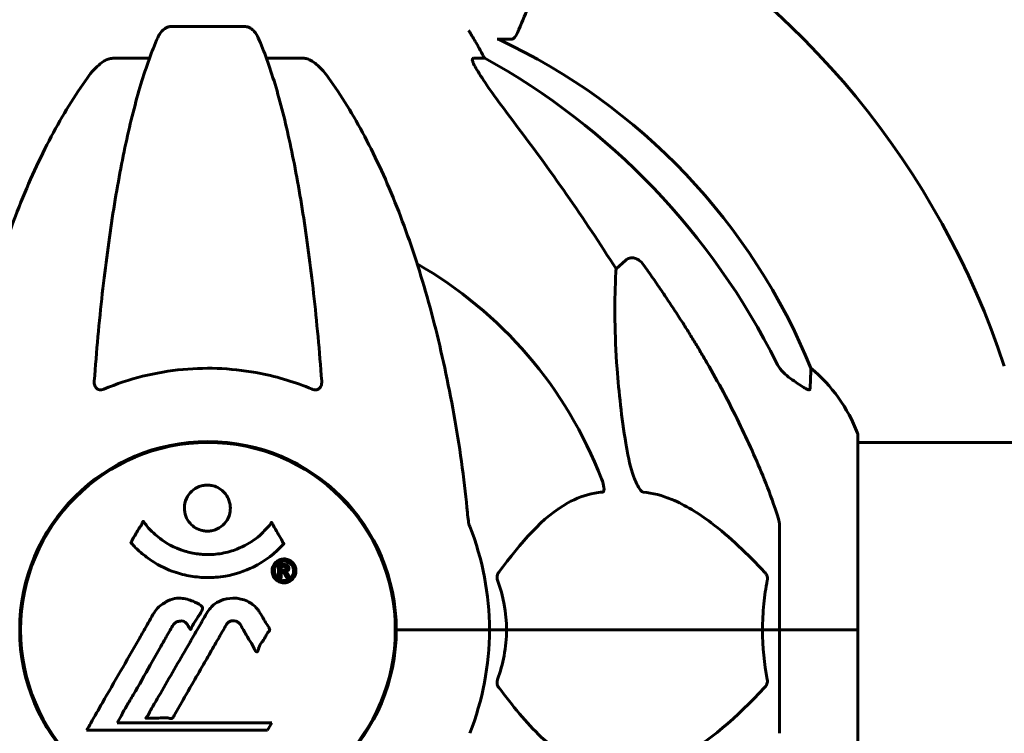
# Model space of a CAD drawing. Units: millimetres. Extents: x 7916 to 20415, y 3113 to 18081.
# Drawn here: x 14419 to 14578, y 16318 to 16433 of the extents above; entities that cross this region are included whole.
import ezdxf

# ---------------------------------------------------------------- set-up
doc = ezdxf.new("R2010")
doc.units = ezdxf.units.MM
doc.header["$LTSCALE"] = 100
doc.layers.add('Widoczne (ISO)', color=7, linetype='Continuous', lineweight=60)
doc.layers.add('Wymiar (ISO)', color=7, linetype='Continuous', lineweight=18, true_color=0x00803f)
doc.styles.add('Tekst etykiety (ISO)', font='tahoma.ttf')
doc.dimstyles.new('Domyślne (ISO)', dxfattribs={"dimscale": 100, "dimtxt": 3.5, "dimasz": 2.5, "dimexe": 3.175, "dimexo": 0, "dimgap": 0.762, "dimtad": 1, "dimtoh": 1, "dimdec": 0, "dimrnd": 1e-08, "dimzin": 0, "dimtxsty": 'Tekst etykiety (ISO)', "dimcen": 0.09, "dimdle": 10, "dimclrd": 256, "dimclre": 256, "dimclrt": 256, "dimadec": 0, "dimazin": 0, "dimtfac": 0.714286, "dimtdec": 0, "dimtmove": 0, "dimatfit": 3, "dimfxl": 1, "dimtolj": 1, "dimtzin": 0, "dimlwd": -1, "dimlwe": -1, "dimarcsym": 0})

# ---------------------------------------------------------------- blocks, each defined once
blk = doc.blocks.new('*D4')
at = {"layer": 'Defpoints', "color": 0, "transparency": 16777216}
for p in [(14449.65, 18081.47), (17659.67, 14434.47), (19194.5, 14434.47)]:
    blk.add_point(p, dxfattribs=at)
at = {"layer": 'Wymiar (ISO)', "transparency": 16777216}
for p, q in [((14449.65, 18081.47), (19512, 18081.47)), ((19194.5, 17831.47), (19194.5, 14684.47)), ((17659.67, 14434.47), (19512, 14434.47))]:
    blk.add_line(p, q, dxfattribs=at)
for points in [[(19152.84, 17831.47), (19236.17, 17831.47), (19194.5, 18081.47)], [(19152.84, 14684.47), (19236.17, 14684.47), (19194.5, 14434.47)]]:
    blk.add_solid(points, dxfattribs=at)
at = {"layer": 'Wymiar (ISO)', "transparency": 16777216, "insert": (18753.73, 16257.97), "char_height": 350, "attachment_point": 2, "rotation": 90, "style": 'Tekst etykiety (ISO)'}
blk.add_mtext('\\A1;3647', dxfattribs=at)

msp = doc.modelspace()

# ---------------------------------------------------------------- linework, layer by layer
at = {"layer": 'Widoczne (ISO)'}
for p, q in [((14455.62, 16431.52), (14443.58, 16431.52)), ((14496.13, 16429.47), (14498.25, 16429.47)), ((14434.28, 16426.42), (14440.19, 16426.42)), ((14459.01, 16426.42), (14464.92, 16426.42)), ((14492.33, 16426.42), (14494.16, 16426.42)), ((14515.27, 16392.56), (14516.84, 16393.95)), ((14554.19, 16334.47), (14554.19, 16365.77)), ((14554.19, 16364.62), (15845.01, 16364.62)), ((14541.6, 16351.11), (14541.6, 16334.47)), ((14419.45, 16331.46), (14419.45, 16337.48)), ((14479.75, 16331.46), (14479.75, 16337.48)), ((14481.26, 16334.47), (14479.9, 16334.47)), ((14479.9, 16334.47), (14481.26, 16334.47)), ((14481.26, 16334.47), (14494.9, 16334.47)), ((14481.26, 16334.47), (14494.9, 16334.47)), ((14494.9, 16334.47), (14497.65, 16334.47)), ((14497.65, 16334.47), (14494.9, 16334.47)), ((14497.65, 16334.47), (14538.85, 16334.47)), ((14538.85, 16334.47), (14497.65, 16334.47)), ((14538.85, 16334.47), (14541.6, 16334.47)), ((14541.6, 16334.47), (14538.85, 16334.47)), ((14554.13, 16334.47), (14541.6, 16334.47)), ((14554.13, 16334.47), (14541.6, 16334.47)), ((14541.6, 16317.83), (14541.6, 16334.47)), ((14554.19, 16334.47), (14554.13, 16334.47)), ((14554.13, 16334.47), (14554.19, 16334.47)), ((14554.19, 16303.17), (14554.19, 16334.47)), ((14434.98, 16319.5), (14435.67, 16320.68)), ((14430.07, 16318.31), (14459.19, 16318.31)), ((14459.88, 16319.5), (14434.98, 16319.5)), ((14459.19, 16318.31), (14459.88, 16319.5))]:
    msp.add_line(p, q, dxfattribs=at)
msp.add_circle((14449.6, 16334.47), 30.15, dxfattribs=at)
for centre, radius, start, end in [((14449.6, 16334.47), 135, 18.3206, 60.5772), ((14448.64, 16454.47), 56.11, 334.1852, 343.2199), ((14454.01, 16338.88), 100, 22.1283, 64.9452), ((14498.25, 16430.47), 1, 270, 334.1852), ((14449.6, 16334.47), 67.82, 20.9978, 60.2417), ((14530.76, 16357.24), 25, 20.8133, 50.5544), ((14553.19, 16365.77), 1, 0, 20.8133), ((14449.6, 16334.47), 30.3, 0, 180), ((14449.6, 16334.47), 45.3, 0, 21.5519), ((14449.6, 16334.47), 30.3, 180, 0), ((14449.6, 16334.47), 45.3, 338.4481, 0)]:
    msp.add_arc(centre, radius, start, end, dxfattribs=at)
for centre, major_axis, ratio, start_param, end_param in [((14471.95, 16415.63), (0, 25), 0.981627, 5.186181, 5.24781), ((14498.16, 16429.32), (0, -5), 0.981627, 5.186181, 5.330784), ((14440.51, 16325.24), (0, 115), 0.981627, 5.18345, 5.787892), ((14259.4, 16194.27), (0, -345), 0.906308, 2.183097, 2.269068)]:
    msp.add_ellipse(centre, major_axis=major_axis, ratio=ratio, start_param=start_param, end_param=end_param, dxfattribs=at)
for points, degree, knots in [([(14886.66, 16462.89), (14881.79, 16424.26), (14699.06, 16398.72), (14720.47, 16453.57), (14601.98, 16568.33), (14526, 16582.29)], 4, [-0.9680997, -0.9680997, -0.9680997, -0.9680997, -0.9680997, -0.5467489, -0.0298037, -0.0298037, -0.0298037, -0.0298037, -0.0298037]), ([(14441.52, 16429.72), (14441.6, 16429.91), (14441.69, 16430.08), (14442.03, 16430.63), (14442.32, 16430.95), (14442.78, 16431.28), (14442.94, 16431.37), (14443.18, 16431.46), (14443.26, 16431.48), (14443.42, 16431.51), (14443.5, 16431.52), (14443.58, 16431.52)], 3, [0.1632559, 0.1632559, 0.1632559, 0.1632559, 0.2355522, 0.2355522, 0.4078692, 0.4078692, 0.4868555, 0.4868555, 0.5223203, 0.5223203, 0.5562282, 0.5562282, 0.5562282, 0.5562282]), ([(14455.62, 16431.52), (14455.75, 16431.52), (14455.88, 16431.49), (14456.17, 16431.41), (14456.32, 16431.34), (14456.67, 16431.12), (14456.87, 16430.94), (14457.3, 16430.45), (14457.51, 16430.11), (14457.68, 16429.72)], 3, [0, 0, 0, 0, 0.0396836, 0.0396836, 0.0905188, 0.0905188, 0.1673316, 0.1673316, 0.2678087, 0.2678087, 0.2678087, 0.2678087]), ([(14493.06, 16428.39), (14492.67, 16429.06), (14492.27, 16429.71), (14491.79, 16430.5), (14491.65, 16430.73), (14491.53, 16430.91)], 3, [0, 0, 0, 0, 0.2355522, 0.2355522, 0.348573, 0.348573, 0.348573, 0.348573]), ([(14441.52, 16429.72), (14441.04, 16428.66), (14440.58, 16427.5), (14439.68, 16425), (14439.24, 16423.67), (14438.38, 16420.82), (14437.96, 16419.31), (14437.15, 16416.13), (14436.76, 16414.46), (14436.01, 16410.98), (14435.65, 16409.16), (14434.96, 16405.41), (14434.63, 16403.46), (14433.99, 16399.42), (14433.69, 16397.33), (14433.12, 16393.03), (14432.85, 16390.82), (14432.34, 16386.3), (14432.11, 16383.98), (14431.68, 16379.28), (14431.48, 16376.9), (14431.3, 16374.48)], 3, [0.757825, 0.757825, 0.757825, 0.757825, 1.53194, 1.53194, 2.306055, 2.306055, 3.08017, 3.08017, 3.854285, 3.854285, 4.6284, 4.6284, 5.402516, 5.402516, 6.176631, 6.176631, 6.950746, 6.950746, 7.724861, 7.724861, 8.498976, 8.498976, 8.498976, 8.498976]), ([(14467.9, 16374.48), (14467.72, 16376.9), (14467.53, 16379.28), (14467.09, 16383.98), (14466.86, 16386.3), (14466.35, 16390.82), (14466.08, 16393.03), (14465.51, 16397.33), (14465.21, 16399.42), (14464.57, 16403.46), (14464.24, 16405.41), (14463.55, 16409.16), (14463.19, 16410.98), (14462.44, 16414.46), (14462.05, 16416.13), (14461.24, 16419.31), (14460.82, 16420.82), (14459.96, 16423.67), (14459.52, 16425), (14458.62, 16427.5), (14458.16, 16428.66), (14457.68, 16429.72)], 3, [0.432042, 0.432042, 0.432042, 0.432042, 1.206157, 1.206157, 1.980271, 1.980271, 2.754386, 2.754386, 3.5285, 3.5285, 4.302615, 4.302615, 5.07673, 5.07673, 5.850844, 5.850844, 6.624959, 6.624959, 7.399073, 7.399073, 8.173188, 8.173188, 8.173188, 8.173188]), ([(14430.22, 16423.3), (14430.29, 16423.41), (14430.37, 16423.51), (14431.16, 16424.55), (14431.85, 16425.26), (14432.63, 16425.82), (14432.73, 16425.89), (14432.84, 16425.96)], 3, [1.1698405, 1.1698405, 1.1698405, 1.1698405, 1.2376287, 1.2376287, 1.8774143, 1.8774143, 1.9750102, 1.9750102, 1.9750102, 1.9750102]), ([(14434.28, 16426.42), (14434.05, 16426.42), (14433.8, 16426.38), (14433.33, 16426.23), (14433.11, 16426.12), (14432.88, 16425.99), (14432.86, 16425.97), (14432.84, 16425.96)], 3, [-0.6576908, -0.6576908, -0.6576908, -0.6576908, -0.5826884, -0.5826884, -0.5093339, -0.5093339, -0.502027, -0.502027, -0.502027, -0.502027]), ([(14466.36, 16425.96), (14466.23, 16426.04), (14466.09, 16426.12), (14465.7, 16426.29), (14465.45, 16426.37), (14465.1, 16426.42), (14465.01, 16426.42), (14464.92, 16426.42)], 3, [-0.1558142, -0.1558142, -0.1558142, -0.1558142, -0.1088397, -0.1088397, -0.0285546, -0.0285546, 0, 0, 0, 0]), ([(14466.36, 16425.96), (14466.69, 16425.75), (14467.01, 16425.5), (14467.83, 16424.75), (14468.4, 16424.11), (14468.98, 16423.3)], 3, [0.1601511, 0.1601511, 0.1601511, 0.1601511, 0.2789651, 0.2789651, 0.5122097, 0.5122097, 0.5122097, 0.5122097]), ([(14492.33, 16426.42), (14492.25, 16426.42), (14492.19, 16426.38), (14492.13, 16426.23), (14492.13, 16426.12), (14492.18, 16425.99), (14492.18, 16425.97), (14492.18, 16425.96)], 3, [-0.6576908, -0.6576908, -0.6576908, -0.6576908, -0.5826884, -0.5826884, -0.5093339, -0.5093339, -0.502027, -0.502027, -0.502027, -0.502027]), ([(14498.89, 16416.07), (14496.49, 16419.23), (14494.64, 16421.79), (14492.88, 16424.55), (14492.48, 16425.26), (14492.24, 16425.82), (14492.21, 16425.89), (14492.18, 16425.96)], 3, [0, 0, 0, 0, 1.237629, 1.237629, 1.877414, 1.877414, 1.97501, 1.97501, 1.97501, 1.97501]), ([(14430.22, 16423.3), (14428.16, 16420.45), (14426.21, 16417.29), (14422.53, 16410.34), (14420.8, 16406.56), (14417.61, 16398.49), (14416.14, 16394.2), (14413.51, 16385.25), (14412.33, 16380.57), (14410.27, 16370.81), (14409.39, 16365.74), (14408.67, 16360.57)], 3, [1.258461, 1.258461, 1.258461, 1.258461, 2.851216, 2.851216, 4.443971, 4.443971, 6.036726, 6.036726, 7.629481, 7.629481, 9.222236, 9.222236, 9.222236, 9.222236]), ([(14490.53, 16360.57), (14489.81, 16365.74), (14488.93, 16370.81), (14486.87, 16380.57), (14485.69, 16385.25), (14483.06, 16394.2), (14481.59, 16398.49), (14478.4, 16406.56), (14476.67, 16410.34), (14472.99, 16417.29), (14471.04, 16420.45), (14468.98, 16423.3)], 3, [3.005579, 3.005579, 3.005579, 3.005579, 4.598334, 4.598334, 6.191088, 6.191088, 7.783843, 7.783843, 9.376598, 9.376598, 10.969353, 10.969353, 10.969353, 10.969353]), ([(14516.84, 16393.95), (14516.84, 16393.95), (14516.84, 16393.95), (14517.01, 16394.1), (14517.25, 16394.22), (14517.71, 16394.33), (14518.01, 16394.32), (14518.25, 16394.26), (14518.5, 16394.2), (14518.78, 16394.07), (14519.23, 16393.74), (14519.48, 16393.49), (14519.66, 16393.24), (14519.66, 16393.24), (14519.66, 16393.24)], 3, [1.1896084, 1.1896084, 1.1896084, 1.1896084, 1.1897137, 1.1897137, 1.2625955, 1.2625955, 1.3451697, 1.3451697, 1.3451697, 1.4294982, 1.4294982, 1.5235044, 1.5235044, 1.5244962, 1.5244962, 1.5244962, 1.5244962]), ([(14516.84, 16364.48), (14516.17, 16368.69), (14515.72, 16372.7), (14515.03, 16382.03), (14515.03, 16386.97), (14515.21, 16391.51), (14515.24, 16392.05), (14515.27, 16392.56)], 3, [-5.840535, -5.840535, -5.840535, -5.840535, -4.312486, -4.312486, -2.041879, -2.041879, -1.725443, -1.725443, -1.725443, -1.725443]), ([(14466.36, 16373.2), (14463.69, 16374.31), (14460.92, 16375.15), (14453.97, 16376.53), (14449.76, 16376.75), (14441.19, 16375.96), (14436.9, 16374.89), (14432.84, 16373.2)], 3, [-3.839757, -3.839757, -3.839757, -3.839757, -2.971401, -2.971401, -1.713368, -1.713368, -0.390285, -0.390285, -0.390285, -0.390285]), ([(14529.9, 16377.44), (14531.71, 16374.31), (14533.44, 16371.1), (14536.51, 16364.84), (14537.88, 16361.81), (14539.82, 16356.94), (14540.49, 16355.15), (14541.09, 16353.34)], 3, [-2.923859, -2.923859, -2.923859, -2.923859, -1.830403, -1.830403, -0.841646, -0.841646, -0.273627, -0.273627, -0.273627, -0.273627]), ([(14541.1, 16377.43), (14541.33, 16376.97), (14541.61, 16376.54), (14542.27, 16375.77), (14542.64, 16375.43), (14543.05, 16375.14)], 3, [0, 0, 0, 0, 0.1541921, 0.1541921, 0.3066562, 0.3066562, 0.3066562, 0.3066562]), ([(14546.64, 16376.55), (14546.64, 16376.55), (14546.64, 16376.49), (14546.62, 16375.96), (14546.57, 16374.89), (14546.5, 16373.2)], 3, [-2.116017, -2.116017, -2.116017, -2.116017, -1.713368, -1.713368, -0.390285, -0.390285, -0.390285, -0.390285]), ([(14432.84, 16373.2), (14432.72, 16373.15), (14432.59, 16373.11), (14432.35, 16373.07), (14432.24, 16373.07), (14432.03, 16373.11), (14431.93, 16373.14), (14431.71, 16373.26), (14431.61, 16373.37), (14431.41, 16373.65), (14431.33, 16373.87), (14431.29, 16374.24), (14431.29, 16374.36), (14431.3, 16374.48)], 3, [0, 0, 0, 0, 0.0405527, 0.0405527, 0.0770027, 0.0770027, 0.1196644, 0.1196644, 0.1860906, 0.1860906, 0.2931262, 0.2931262, 0.3428011, 0.3428011, 0.3428011, 0.3428011]), ([(14467.9, 16374.48), (14467.92, 16374.19), (14467.89, 16373.93), (14467.72, 16373.53), (14467.61, 16373.37), (14467.37, 16373.19), (14467.26, 16373.13), (14467.02, 16373.08), (14466.91, 16373.07), (14466.72, 16373.09), (14466.65, 16373.1), (14466.5, 16373.14), (14466.43, 16373.17), (14466.36, 16373.2)], 3, [0.0768427, 0.0768427, 0.0768427, 0.0768427, 0.2316755, 0.2316755, 0.3642878, 0.3642878, 0.4481993, 0.4481993, 0.5091909, 0.5091909, 0.5443069, 0.5443069, 0.5810898, 0.5810898, 0.5810898, 0.5810898]), ([(14546.5, 16373.2), (14546.5, 16373.15), (14546.48, 16373.11), (14546.39, 16373.07), (14546.34, 16373.07), (14546.19, 16373.11), (14546.09, 16373.14), (14545.83, 16373.26), (14545.65, 16373.37), (14545.18, 16373.65), (14544.85, 16373.87), (14544.11, 16374.38), (14543.73, 16374.65), (14543.37, 16374.91)], 3, [0, 0, 0, 0, 0.0405527, 0.0405527, 0.0770027, 0.0770027, 0.1196644, 0.1196644, 0.1860906, 0.1860906, 0.2931262, 0.2931262, 0.4025768, 0.4025768, 0.4025768, 0.4025768]), ([(14519.66, 16356.63), (14519.66, 16356.63), (14519.65, 16356.63), (14519.6, 16356.64), (14519.55, 16356.66), (14519.44, 16356.72), (14519.38, 16356.77), (14519.24, 16356.91), (14519.15, 16357.01), (14518.93, 16357.32), (14518.79, 16357.57), (14518.52, 16358.12), (14518.37, 16358.46), (14518.25, 16358.77), (14517.81, 16359.91), (14517.38, 16361.46), (14516.97, 16363.69), (14516.9, 16364.08), (14516.84, 16364.48)], 3, [3.5334714, 3.5334714, 3.5334714, 3.5334714, 3.5360525, 3.5360525, 3.5562458, 3.5562458, 3.5793269, 3.5793269, 3.6167663, 3.6167663, 3.6956214, 3.6956214, 3.804605, 3.804605, 3.804605, 4.1935737, 4.1935737, 4.2774028, 4.2774028, 4.2774028, 4.2774028]), ([(14453.2, 16354.06), (14453.2, 16354.01), (14453.2, 16353.97), (14453.18, 16353.42), (14453.06, 16352.92), (14452.63, 16352.02), (14452.34, 16351.63), (14451.63, 16350.99), (14451.22, 16350.74), (14450.52, 16350.49), (14450.26, 16350.42), (14449.78, 16350.36), (14449.58, 16350.35), (14449.15, 16350.36), (14448.93, 16350.39), (14448.33, 16350.52), (14447.98, 16350.66), (14447.3, 16351.05), (14446.98, 16351.31), (14446.42, 16351.95), (14446.2, 16352.33), (14445.87, 16353.19), (14445.79, 16353.66), (14445.81, 16354.59), (14445.9, 16355.09), (14446.34, 16356.04), (14446.63, 16356.44), (14447.33, 16357.09), (14447.73, 16357.34), (14448.43, 16357.61), (14448.7, 16357.68), (14449.17, 16357.75), (14449.37, 16357.76), (14449.78, 16357.75), (14449.99, 16357.73), (14450.54, 16357.63), (14450.86, 16357.52), (14451.52, 16357.19), (14451.84, 16356.95), (14452.32, 16356.47), (14452.5, 16356.25), (14452.78, 16355.79), (14452.89, 16355.56), (14452.98, 16355.33), (14453.16, 16354.85), (14453.2, 16354.4), (14453.2, 16354.06)], 3, [0.159159, 0.159159, 0.159159, 0.159159, 0.180111, 0.180111, 0.432887, 0.432887, 0.66828, 0.66828, 0.889618, 0.889618, 1.015058, 1.015058, 1.108024, 1.108024, 1.208211, 1.208211, 1.376536, 1.376536, 1.554821, 1.554821, 1.748254, 1.748254, 1.955654, 1.955654, 2.151012, 2.151012, 2.317406, 2.317406, 2.471692, 2.471692, 2.561266, 2.561266, 2.625626, 2.625626, 2.692428, 2.692428, 2.798364, 2.798364, 2.921705, 2.921705, 3.009026, 3.009026, 3.087627, 3.087627, 3.087627, 3.246786, 3.246786, 3.246786, 3.246786]), ([(14512.92, 16358.77), (14513.14, 16358.21), (14513.27, 16357.73), (14513.34, 16357.22), (14513.35, 16357.06), (14513.31, 16356.84), (14513.29, 16356.77), (14513.22, 16356.68), (14513.18, 16356.66), (14513.12, 16356.64), (14513.1, 16356.63), (14513.08, 16356.63)], 3, [4.692072, 4.692072, 4.692072, 4.692072, 4.8854145, 4.8854145, 4.96663, 4.96663, 5.010038, 5.010038, 5.039388, 5.039388, 5.0498949, 5.0498949, 5.0498949, 5.0498949]), ([(14513.08, 16356.63), (14512.66, 16356.59), (14512.25, 16356.53), (14510.3, 16356.17), (14508.87, 16355.64), (14503.39, 16352.63), (14500.03, 16348.51), (14496.42, 16343.76)], 3, [-3.292921, -3.292921, -3.292921, -3.292921, -3.092582, -3.092582, -2.344532, -2.344532, -0.096806, -0.096806, -0.096806, -0.096806]), ([(14539.17, 16343.76), (14536.49, 16346.61), (14533.55, 16349.46), (14528.52, 16353.26), (14526.41, 16354.56), (14522.69, 16356.09), (14521.16, 16356.48), (14519.66, 16356.63)], 3, [-3.381637, -3.381637, -3.381637, -3.381637, -2.051466, -2.051466, -1.136841, -1.136841, -0.473976, -0.473976, -0.473976, -0.473976]), ([(14491.35, 16353.34), (14491.39, 16352.85), (14491.44, 16352.39), (14491.56, 16351.65), (14491.63, 16351.36), (14491.73, 16351.11)], 3, [0, 0, 0, 0, 0.1541752, 0.1541752, 0.2866473, 0.2866473, 0.2866473, 0.2866473]), ([(14541.6, 16351.11), (14541.6, 16351.31), (14541.57, 16351.54), (14541.45, 16352.2), (14541.3, 16352.71), (14541.09, 16353.34)], 3, [0, 0, 0, 0, 0.0651008, 0.0651008, 0.1767336, 0.1767336, 0.1767336, 0.1767336]), ([(14461.81, 16348.31), (14461.81, 16348.31), (14461.81, 16348.3), (14460.46, 16346.81), (14458.8, 16345.52), (14455.51, 16343.9), (14454.02, 16343.4), (14451.91, 16343.04), (14451.37, 16342.97), (14450.48, 16342.9), (14450.13, 16342.89), (14449.46, 16342.88), (14449.14, 16342.89), (14448.38, 16342.92), (14447.95, 16342.96), (14446.63, 16343.13), (14445.74, 16343.31), (14444.01, 16343.83), (14442.85, 16344.24), (14440.59, 16345.52), (14439.82, 16346.08), (14438.94, 16346.78), (14438.62, 16347.05), (14438.08, 16347.55), (14437.84, 16347.79), (14437.47, 16348.2), (14437.41, 16348.29), (14437.27, 16348.43), (14437.24, 16348.46), (14437.22, 16348.49), (14437.21, 16348.5), (14437.2, 16348.51), (14437.19, 16348.52), (14437.19, 16348.52), (14437.19, 16348.53), (14437.19, 16348.54), (14437.19, 16348.54), (14437.2, 16348.55), (14437.21, 16348.56), (14437.22, 16348.58), (14437.24, 16348.6), (14437.31, 16348.7), (14437.34, 16348.77), (14437.54, 16349.19), (14437.67, 16349.32), (14438.19, 16350.27), (14438.32, 16350.52), (14438.64, 16351.01), (14438.76, 16351.11), (14439.01, 16351.54), (14439.05, 16351.73), (14439.09, 16351.85), (14439.1, 16351.87), (14439.12, 16351.9), (14439.12, 16351.91), (14439.14, 16351.92), (14439.14, 16351.93), (14439.14, 16351.93), (14439.14, 16351.93), (14439.15, 16351.93), (14439.15, 16351.93), (14439.15, 16351.93), (14439.15, 16351.93), (14439.16, 16351.94), (14439.16, 16351.94), (14439.16, 16351.94), (14439.17, 16351.94), (14439.18, 16351.94), (14439.18, 16351.93), (14439.19, 16351.93), (14439.2, 16351.92), (14439.23, 16351.9), (14439.25, 16351.88), (14439.47, 16351.64), (14439.55, 16351.46), (14440.4, 16350.38), (14441.21, 16349.69), (14442.77, 16348.52), (14444.05, 16347.69), (14446.56, 16346.93), (14447.27, 16346.78), (14448.33, 16346.64), (14448.66, 16346.62), (14449.24, 16346.59), (14449.49, 16346.58), (14450.01, 16346.59), (14450.28, 16346.6), (14450.96, 16346.65), (14451.38, 16346.7), (14452.74, 16346.94), (14453.55, 16347.18), (14455.46, 16347.94), (14456.54, 16348.6), (14457.21, 16349.08), (14458.38, 16349.92), (14458.68, 16350.53), (14459.36, 16351.1), (14459.44, 16351.16), (14459.61, 16351.37), (14459.67, 16351.5), (14459.72, 16351.61), (14459.74, 16351.65), (14459.76, 16351.69), (14459.77, 16351.71), (14459.78, 16351.73), (14459.79, 16351.74), (14459.8, 16351.75), (14459.8, 16351.75), (14459.8, 16351.75), (14459.81, 16351.75), (14459.81, 16351.75), (14459.81, 16351.75), (14459.82, 16351.75), (14459.82, 16351.75), (14459.82, 16351.75), (14459.82, 16351.75), (14459.83, 16351.75), (14459.83, 16351.75), (14459.83, 16351.75), (14459.83, 16351.75), (14459.83, 16351.75), (14459.83, 16351.74), (14459.84, 16351.74), (14459.84, 16351.74), (14459.85, 16351.73), (14459.85, 16351.72), (14459.95, 16351.54), (14460.1, 16351.28), (14460.55, 16350.5), (14460.71, 16350.2), (14461.19, 16349.41), (14461.42, 16349.1), (14461.6, 16348.67), (14461.61, 16348.6), (14461.68, 16348.5), (14461.7, 16348.47), (14461.73, 16348.44), (14461.74, 16348.43), (14461.76, 16348.41), (14461.77, 16348.4), (14461.79, 16348.39), (14461.79, 16348.38), (14461.81, 16348.36), (14461.81, 16348.35), (14461.82, 16348.34), (14461.82, 16348.33), (14461.82, 16348.33), (14461.82, 16348.32), (14461.82, 16348.32), (14461.82, 16348.31), (14461.81, 16348.31), (14461.81, 16348.31), (14461.81, 16348.31)], 3, [1.550053, 1.550053, 1.550053, 1.550053, 1.554927, 1.554927, 3.582662, 3.582662, 5.020836, 5.020836, 5.494911, 5.494911, 5.785278, 5.785278, 6.046356, 6.046356, 6.380431, 6.380431, 7.048375, 7.048375, 7.695694, 7.695694, 8.13367, 8.13367, 8.379756, 8.379756, 8.571324, 8.571324, 8.692566, 8.692566, 8.751433, 8.751433, 8.771919, 8.771919, 8.785911, 8.785911, 8.794965, 8.794965, 8.807208, 8.807208, 8.832194, 8.832194, 8.853922, 8.853922, 8.928845, 8.928845, 9.13158, 9.13158, 9.203479, 9.203479, 9.29044, 9.29044, 9.379579, 9.379579, 9.394239, 9.394239, 9.406798, 9.406798, 9.40982, 9.40982, 9.411393, 9.411393, 9.412538, 9.412538, 9.413951, 9.413951, 9.416417, 9.416417, 9.419133, 9.419133, 9.422197, 9.422197, 9.426989, 9.426989, 9.440756, 9.440756, 9.579448, 9.579448, 9.875519, 9.875519, 10.245186, 10.245186, 10.382811, 10.382811, 10.442767, 10.442767, 10.486114, 10.486114, 10.530797, 10.530797, 10.598473, 10.598473, 10.746704, 10.746704, 11.001521, 11.001521, 11.001521, 11.44171, 11.44171, 11.496908, 11.496908, 11.562717, 11.562717, 11.585995, 11.585995, 11.596716, 11.596716, 11.60235, 11.60235, 11.604883, 11.604883, 11.606581, 11.606581, 11.607977, 11.607977, 11.60886, 11.60886, 11.609382, 11.609382, 11.609836, 11.609836, 11.610402, 11.610402, 11.611553, 11.611553, 11.613587, 11.613587, 11.618733, 11.618733, 11.769594, 11.769594, 12.024348, 12.024348, 12.353295, 12.353295, 12.453308, 12.453308, 12.48891, 12.48891, 12.500731, 12.500731, 12.516544, 12.516544, 12.526612, 12.526612, 12.537107, 12.537107, 12.543051, 12.543051, 12.546982, 12.546982, 12.550918, 12.550918, 12.551574, 12.551574, 12.551574, 12.551574]), ([(14461.83, 16345.88), (14461.94, 16345.88), (14462.06, 16345.87), (14462.48, 16345.79), (14462.73, 16345.67), (14463.06, 16345.46), (14463.16, 16345.36), (14463.31, 16345.2), (14463.39, 16345.1), (14463.53, 16344.87), (14463.61, 16344.7), (14463.75, 16344.26), (14463.77, 16344.01), (14463.72, 16343.51), (14463.65, 16343.3), (14463.48, 16342.94), (14463.33, 16342.72), (14462.94, 16342.36), (14462.73, 16342.24), (14462.26, 16342.07), (14462.01, 16342.03), (14461.56, 16342.05), (14461.31, 16342.09), (14460.89, 16342.28), (14460.71, 16342.38), (14460.45, 16342.61), (14460.37, 16342.71), (14460.19, 16342.95), (14460.12, 16343.08), (14460, 16343.37), (14459.93, 16343.6), (14459.91, 16344.06), (14459.93, 16344.28), (14460.07, 16344.73), (14460.18, 16344.96), (14460.45, 16345.31), (14460.61, 16345.46), (14461, 16345.7), (14461.21, 16345.79), (14461.42, 16345.83), (14461.54, 16345.86), (14461.68, 16345.88), (14461.83, 16345.88)], 3, [0.03517, 0.03517, 0.03517, 0.03517, 0.059888, 0.059888, 0.123527, 0.123527, 0.18271, 0.18271, 0.250877, 0.250877, 0.324426, 0.324426, 0.427213, 0.427213, 0.544139, 0.544139, 0.683268, 0.683268, 0.814402, 0.814402, 0.975837, 0.975837, 1.11647, 1.11647, 1.200169, 1.200169, 1.255781, 1.255781, 1.339938, 1.339938, 1.493751, 1.493751, 1.604808, 1.604808, 1.702797, 1.702797, 1.776686, 1.776686, 1.843646, 1.843646, 1.843646, 1.878816, 1.878816, 1.878816, 1.878816]), ([(14461.84, 16345.5), (14461.77, 16345.5), (14461.7, 16345.5), (14461.63, 16345.49), (14461.4, 16345.46), (14461.2, 16345.37), (14460.93, 16345.23), (14460.78, 16345.11), (14460.54, 16344.81), (14460.43, 16344.62), (14460.31, 16344.23), (14460.28, 16344.03), (14460.32, 16343.61), (14460.38, 16343.43), (14460.49, 16343.2), (14460.55, 16343.09), (14460.7, 16342.9), (14460.78, 16342.82), (14461.02, 16342.63), (14461.2, 16342.53), (14461.57, 16342.43), (14461.74, 16342.4), (14462.12, 16342.43), (14462.31, 16342.47), (14462.68, 16342.65), (14462.84, 16342.76), (14463.14, 16343.1), (14463.24, 16343.3), (14463.37, 16343.67), (14463.38, 16343.89), (14463.37, 16344.22), (14463.32, 16344.41), (14463.2, 16344.69), (14463.14, 16344.8), (14462.98, 16345.01), (14462.89, 16345.09), (14462.68, 16345.27), (14462.49, 16345.36), (14462.24, 16345.45), (14462.11, 16345.48), (14461.93, 16345.5), (14461.88, 16345.5), (14461.84, 16345.5)], 3, [0.9254387, 0.9254387, 0.9254387, 0.9254387, 0.947871, 0.947871, 0.947871, 1.0174772, 1.0174772, 1.1192055, 1.1192055, 1.1998483, 1.1998483, 1.2622756, 1.2622756, 1.3202006, 1.3202006, 1.3658674, 1.3658674, 1.4014574, 1.4014574, 1.4526936, 1.4526936, 1.4898156, 1.4898156, 1.5209317, 1.5209317, 1.5497177, 1.5497177, 1.5792216, 1.5792216, 1.6222446, 1.6222446, 1.6764173, 1.6764173, 1.708334, 1.708334, 1.7371926, 1.7371926, 1.8051055, 1.8051055, 1.85803, 1.85803, 1.8733098, 1.8733098, 1.8733098, 1.8733098]), ([(14460.97, 16342.93), (14460.97, 16342.93), (14460.97, 16342.97), (14460.97, 16343.38), (14460.97, 16343.74), (14460.97, 16344.27), (14460.97, 16344.45), (14460.97, 16344.79), (14460.96, 16344.8), (14460.97, 16344.89), (14460.97, 16344.9), (14460.97, 16344.94), (14460.97, 16344.95), (14460.96, 16344.96), (14460.96, 16344.96), (14460.96, 16344.96), (14460.96, 16344.96), (14460.96, 16344.97), (14460.96, 16344.97), (14460.97, 16344.97), (14460.97, 16344.97), (14460.97, 16344.97), (14460.97, 16344.97), (14460.97, 16344.97), (14460.97, 16344.97), (14460.99, 16344.97), (14461.01, 16344.97), (14461.17, 16344.98), (14461.32, 16344.97), (14461.64, 16344.97), (14461.72, 16344.97), (14461.95, 16344.97), (14462.08, 16344.97), (14462.25, 16344.93), (14462.32, 16344.9), (14462.42, 16344.83), (14462.45, 16344.81), (14462.5, 16344.76), (14462.52, 16344.73), (14462.56, 16344.65), (14462.58, 16344.6), (14462.62, 16344.47), (14462.62, 16344.4), (14462.61, 16344.29), (14462.6, 16344.22), (14462.53, 16344.08), (14462.49, 16344.03), (14462.42, 16343.97), (14462.4, 16343.95), (14462.33, 16343.9), (14462.28, 16343.88), (14462.17, 16343.83), (14462.14, 16343.84), (14462.1, 16343.83), (14462.09, 16343.83), (14462.08, 16343.82), (14462.08, 16343.82), (14462.08, 16343.82), (14462.08, 16343.82), (14462.08, 16343.82), (14462.08, 16343.82), (14462.08, 16343.82), (14462.08, 16343.82), (14462.08, 16343.82), (14462.08, 16343.82), (14462.08, 16343.82), (14462.08, 16343.82), (14462.08, 16343.82), (14462.08, 16343.82), (14462.08, 16343.82), (14462.08, 16343.82), (14462.08, 16343.82), (14462.08, 16343.82), (14462.09, 16343.81), (14462.09, 16343.81), (14462.12, 16343.81), (14462.13, 16343.8), (14462.16, 16343.79), (14462.17, 16343.78), (14462.18, 16343.77), (14462.19, 16343.76), (14462.22, 16343.73), (14462.24, 16343.72), (14462.28, 16343.68), (14462.32, 16343.64), (14462.41, 16343.5), (14462.48, 16343.38), (14462.59, 16343.19), (14462.65, 16343.07), (14462.73, 16342.95), (14462.73, 16342.94), (14462.74, 16342.94), (14462.74, 16342.94), (14462.74, 16342.93), (14462.74, 16342.93), (14462.74, 16342.93), (14462.74, 16342.93), (14462.74, 16342.93), (14462.74, 16342.93), (14462.74, 16342.93), (14462.74, 16342.93), (14462.73, 16342.93), (14462.73, 16342.93), (14462.73, 16342.93), (14462.73, 16342.93), (14462.71, 16342.93), (14462.7, 16342.93), (14462.6, 16342.95), (14462.55, 16342.93), (14462.44, 16342.93), (14462.39, 16342.94), (14462.31, 16342.94), (14462.3, 16342.93), (14462.27, 16342.93), (14462.26, 16342.93), (14462.25, 16342.93), (14462.24, 16342.93), (14462.24, 16342.93), (14462.24, 16342.93), (14462.23, 16342.93), (14462.23, 16342.93), (14462.23, 16342.93), (14462.23, 16342.94), (14462.22, 16342.94), (14462.22, 16342.94), (14462.2, 16342.99), (14462.18, 16343.03), (14462.08, 16343.21), (14461.99, 16343.4), (14461.86, 16343.59), (14461.83, 16343.63), (14461.78, 16343.68), (14461.75, 16343.7), (14461.66, 16343.74), (14461.61, 16343.76), (14461.54, 16343.77), (14461.51, 16343.77), (14461.48, 16343.77), (14461.47, 16343.77), (14461.44, 16343.77), (14461.41, 16343.78), (14461.39, 16343.77), (14461.38, 16343.77), (14461.38, 16343.76), (14461.38, 16343.76), (14461.37, 16343.76), (14461.37, 16343.75), (14461.37, 16343.75), (14461.37, 16343.74), (14461.37, 16343.73), (14461.37, 16343.72), (14461.38, 16343.69), (14461.39, 16343.66), (14461.39, 16343.58), (14461.38, 16343.56), (14461.37, 16343.4), (14461.39, 16343.28), (14461.38, 16343.12), (14461.37, 16343.09), (14461.38, 16343.01), (14461.39, 16342.99), (14461.39, 16342.96), (14461.39, 16342.96), (14461.39, 16342.95), (14461.39, 16342.94), (14461.39, 16342.94), (14461.38, 16342.94), (14461.38, 16342.93), (14461.38, 16342.93), (14461.37, 16342.93), (14461.36, 16342.93), (14461.35, 16342.93), (14461.34, 16342.93), (14461.3, 16342.93), (14461.28, 16342.93), (14461.21, 16342.93), (14461.17, 16342.93), (14461.1, 16342.93), (14461.08, 16342.93), (14461.05, 16342.93), (14461.03, 16342.94), (14461, 16342.93), (14460.99, 16342.93), (14460.98, 16342.93), (14460.98, 16342.93), (14460.97, 16342.93), (14460.97, 16342.93), (14460.97, 16342.93), (14460.97, 16342.93), (14460.97, 16342.93), (14460.97, 16342.93), (14460.97, 16342.93), (14460.97, 16342.93), (14460.97, 16342.93), (14460.97, 16342.93), (14460.97, 16342.93), (14460.97, 16342.93), (14460.97, 16342.93), (14460.97, 16342.93)], 3, [0.0003158, 0.0003158, 0.0003158, 0.0003158, 0.0009228, 0.0009228, 0.0078002, 0.0078002, 0.0113641, 0.0113641, 0.0144553, 0.0144553, 0.0154924, 0.0154924, 0.0158106, 0.0158106, 0.01604, 0.01604, 0.0161196, 0.0161196, 0.0161728, 0.0161728, 0.0162297, 0.0162297, 0.0163179, 0.0163179, 0.0164995, 0.0164995, 0.0179761, 0.0179761, 0.0317571, 0.0317571, 0.0469121, 0.0469121, 0.0670579, 0.0670579, 0.0751776, 0.0751776, 0.0783364, 0.0783364, 0.0816966, 0.0816966, 0.0864394, 0.0864394, 0.0933212, 0.0933212, 0.1011584, 0.1011584, 0.1075505, 0.1075505, 0.1114757, 0.1114757, 0.1162384, 0.1162384, 0.127389, 0.127389, 0.1295035, 0.1295035, 0.130341, 0.130341, 0.1307724, 0.1307724, 0.13096, 0.13096, 0.1311043, 0.1311043, 0.1312669, 0.1312669, 0.1314464, 0.1314464, 0.1317323, 0.1317323, 0.1323483, 0.1323483, 0.1332728, 0.1332728, 0.1356957, 0.1356957, 0.1434337, 0.1434337, 0.1515014, 0.1515014, 0.1523182, 0.1523182, 0.1555976, 0.1555976, 0.158326, 0.158326, 0.1600835, 0.1600835, 0.1633678, 0.1633678, 0.1633847, 0.1633847, 0.1634254, 0.1634254, 0.1634429, 0.1634429, 0.1634595, 0.1634595, 0.1634743, 0.1634743, 0.1634933, 0.1634933, 0.1635276, 0.1635276, 0.1636076, 0.1636076, 0.1638409, 0.1638409, 0.1651304, 0.1651304, 0.1668273, 0.1668273, 0.1672408, 0.1672408, 0.1675562, 0.1675562, 0.1677114, 0.1677114, 0.1678174, 0.1678174, 0.1679041, 0.1679041, 0.1680312, 0.1680312, 0.1681651, 0.1681651, 0.1690783, 0.1690783, 0.1728431, 0.1728431, 0.1743153, 0.1743153, 0.175152, 0.175152, 0.1761573, 0.1761573, 0.1775082, 0.1775082, 0.1784881, 0.1784881, 0.1803058, 0.1803058, 0.1807595, 0.1807595, 0.1810605, 0.1810605, 0.1813002, 0.1813002, 0.1816353, 0.1816353, 0.1823218, 0.1823218, 0.1837908, 0.1837908, 0.1850138, 0.1850138, 0.1873871, 0.1873871, 0.1885241, 0.1885241, 0.1893408, 0.1893408, 0.1895995, 0.1895995, 0.1897632, 0.1897632, 0.1898951, 0.1898951, 0.1900639, 0.1900639, 0.1904155, 0.1904155, 0.1910197, 0.1910197, 0.192792, 0.192792, 0.1948274, 0.1948274, 0.1968773, 0.1968773, 0.1992115, 0.1992115, 0.2000644, 0.2000644, 0.2012301, 0.2012301, 0.2014948, 0.2014948, 0.2016403, 0.2016403, 0.2016853, 0.2016853, 0.2016853, 0.2018047, 0.2018047, 0.201987, 0.201987, 0.2020011, 0.2020011, 0.2020011, 0.2020011]), ([(14461.38, 16344.09), (14461.38, 16344.09), (14461.38, 16344.09), (14461.52, 16344.09), (14461.69, 16344.09), (14461.87, 16344.1), (14461.93, 16344.1), (14462.01, 16344.12), (14462.04, 16344.13), (14462.1, 16344.17), (14462.12, 16344.2), (14462.16, 16344.26), (14462.17, 16344.3), (14462.18, 16344.36), (14462.18, 16344.39), (14462.16, 16344.46), (14462.15, 16344.49), (14462.11, 16344.55), (14462.08, 16344.57), (14462.04, 16344.6), (14462.01, 16344.61), (14461.97, 16344.62), (14461.94, 16344.63), (14461.79, 16344.64), (14461.68, 16344.64), (14461.53, 16344.64), (14461.49, 16344.64), (14461.45, 16344.64), (14461.44, 16344.64), (14461.42, 16344.64), (14461.41, 16344.64), (14461.39, 16344.65), (14461.39, 16344.65), (14461.39, 16344.65), (14461.38, 16344.65), (14461.38, 16344.65), (14461.38, 16344.65), (14461.38, 16344.64), (14461.38, 16344.64), (14461.38, 16344.64), (14461.38, 16344.64), (14461.38, 16344.64), (14461.38, 16344.64), (14461.38, 16344.64), (14461.38, 16344.64), (14461.38, 16344.61), (14461.38, 16344.6), (14461.38, 16344.56), (14461.38, 16344.35), (14461.38, 16344.22), (14461.38, 16344.21), (14461.38, 16344.17), (14461.38, 16344.14), (14461.38, 16344.12), (14461.38, 16344.11), (14461.38, 16344.1), (14461.38, 16344.1), (14461.38, 16344.09), (14461.38, 16344.09), (14461.38, 16344.09), (14461.38, 16344.09), (14461.38, 16344.09), (14461.38, 16344.09), (14461.38, 16344.09), (14461.38, 16344.09), (14461.38, 16344.09), (14461.38, 16344.09), (14461.38, 16344.09), (14461.38, 16344.09), (14461.38, 16344.09), (14461.38, 16344.09)], 3, [0.000153, 0.000153, 0.000153, 0.000153, 0.0001786, 0.0001786, 0.0181382, 0.0181382, 0.0245895, 0.0245895, 0.0319884, 0.0319884, 0.0405092, 0.0405092, 0.0520304, 0.0520304, 0.0698725, 0.0698725, 0.0897991, 0.0897991, 0.1251042, 0.1251042, 0.1849096, 0.1849096, 0.1964252, 0.1964252, 0.2107813, 0.2107813, 0.2237937, 0.2237937, 0.2309991, 0.2309991, 0.2420109, 0.2420109, 0.2438813, 0.2438813, 0.2451244, 0.2451244, 0.2458092, 0.2458092, 0.2463899, 0.2463899, 0.2468448, 0.2468448, 0.2475109, 0.2475109, 0.2489434, 0.2489434, 0.2525509, 0.2525509, 0.258397, 0.258397, 0.2600922, 0.2600922, 0.2630858, 0.2630858, 0.2636834, 0.2636834, 0.2642819, 0.2642819, 0.2645454, 0.2645454, 0.2646343, 0.2646343, 0.2646824, 0.2646824, 0.2646824, 0.2647357, 0.2647357, 0.2647959, 0.2647959, 0.2648354, 0.2648354, 0.2648354, 0.2648354]), ([(14496.21, 16342.46), (14496.17, 16342.57), (14496.14, 16342.69), (14496.12, 16342.93), (14496.12, 16343.05), (14496.17, 16343.29), (14496.21, 16343.41), (14496.31, 16343.6), (14496.36, 16343.68), (14496.42, 16343.76)], 3, [0.66790836, 0.66790836, 0.66790836, 0.66790836, 0.68756319, 0.68756319, 0.70698655, 0.70698655, 0.72910654, 0.72910654, 0.74763999, 0.74763999, 0.74763999, 0.74763999]), ([(14539.17, 16343.76), (14539.18, 16343.75), (14539.19, 16343.74), (14539.32, 16343.6), (14539.43, 16343.44), (14539.57, 16343.14), (14539.61, 16343.01), (14539.64, 16342.76), (14539.64, 16342.64), (14539.62, 16342.5), (14539.62, 16342.48), (14539.61, 16342.46)], 3, [0.8751293, 0.8751293, 0.8751293, 0.8751293, 0.8786792, 0.8786792, 0.9337906, 0.9337906, 0.9692974, 0.9692974, 1.0016433, 1.0016433, 1.0082698, 1.0082698, 1.0082698, 1.0082698]), ([(14538.85, 16334.47), (14538.85, 16335.84), (14538.92, 16337.24), (14539.19, 16339.93), (14539.38, 16341.21), (14539.61, 16342.46)], 3, [0, 0, 0, 0, 0.4098083, 0.4098083, 0.7872958, 0.7872958, 0.7872958, 0.7872958]), ([(14430.07, 16318.31), (14430.29, 16318.7), (14430.51, 16319.08), (14431.36, 16320.56), (14431.98, 16321.65), (14434.53, 16326.08), (14436.49, 16329.5), (14438.85, 16333.6), (14439.22, 16334.25), (14439.87, 16335.39), (14440.13, 16335.84), (14440.93, 16337.23), (14441.22, 16337.8), (14442.2, 16338.57), (14442.48, 16338.75), (14442.87, 16338.97), (14443, 16339.05), (14443.71, 16339.4), (14444.13, 16339.53), (14444.8, 16339.59), (14445.02, 16339.58), (14445.9, 16339.51), (14446.62, 16339.3), (14447.59, 16338.93), (14448.11, 16338.7), (14448.54, 16338.31), (14448.64, 16338.21), (14448.72, 16338.07), (14448.73, 16338.03), (14448.74, 16337.94), (14448.74, 16337.89), (14448.71, 16337.75), (14448.66, 16337.64), (14448.44, 16337.2), (14448.13, 16336.74), (14447.35, 16335.55), (14447.16, 16335.21), (14446.92, 16334.71), (14446.89, 16334.63), (14446.85, 16334.58), (14446.84, 16334.57), (14446.83, 16334.56), (14446.82, 16334.55), (14446.81, 16334.55), (14446.8, 16334.55), (14446.79, 16334.55), (14446.79, 16334.55), (14446.77, 16334.56), (14446.77, 16334.57), (14446.74, 16334.59), (14446.72, 16334.62), (14446.59, 16334.79), (14446.46, 16335.05), (14446.2, 16335.44), (14446.08, 16335.59), (14445.83, 16335.77), (14445.72, 16335.83), (14445.42, 16335.91), (14445.26, 16335.9), (14444.95, 16335.88), (14444.74, 16335.82), (14444.34, 16335.64), (14444.22, 16335.52), (14444.08, 16335.37), (14444.02, 16335.28), (14443.58, 16334.58), (14443.1, 16333.72), (14442.5, 16332.66), (14442.26, 16332.23), (14441.45, 16330.8), (14440.88, 16329.79), (14439.41, 16327.19), (14438.51, 16325.61), (14437.19, 16323.39), (14436.85, 16322.82), (14436.23, 16321.76), (14435.93, 16321.24), (14435.67, 16320.68)], 3, [0, 0, 0, 0, 0.142459, 0.142459, 0.538573, 0.538573, 1.736918, 1.736918, 1.965538, 1.965538, 2.132306, 2.132306, 2.520461, 2.520461, 2.650498, 2.650498, 2.712235, 2.712235, 2.985498, 2.985498, 3.118451, 3.118451, 3.52075, 3.52075, 3.794393, 3.794393, 3.840632, 3.840632, 3.860168, 3.860168, 3.879001, 3.879001, 3.910522, 3.910522, 4.008712, 4.008712, 4.141449, 4.141449, 4.181618, 4.181618, 4.194441, 4.194441, 4.201587, 4.201587, 4.207543, 4.207543, 4.214479, 4.214479, 4.225532, 4.225532, 4.247087, 4.247087, 4.326597, 4.326597, 4.394184, 4.394184, 4.438525, 4.438525, 4.490981, 4.490981, 4.591124, 4.591124, 4.705512, 4.705512, 4.811076, 4.811076, 5.155842, 5.155842, 5.391676, 5.391676, 5.957817, 5.957817, 6.847309, 6.847309, 7.218807, 7.218807, 7.573898, 7.573898, 7.573898, 7.573898]), ([(14457.97, 16337.23), (14458.16, 16336.91), (14458.38, 16336.55), (14458.79, 16335.82), (14458.97, 16335.51), (14459.24, 16335.09), (14459.29, 16335.01), (14459.38, 16334.86), (14459.41, 16334.81), (14459.5, 16334.63), (14459.52, 16334.58), (14459.52, 16334.54), (14459.53, 16334.53), (14459.53, 16334.5), (14459.53, 16334.49), (14459.53, 16334.46), (14459.53, 16334.45), (14459.52, 16334.4), (14459.5, 16334.37), (14459.46, 16334.3), (14459.43, 16334.25), (14459.25, 16334.02), (14459.16, 16333.96), (14458.84, 16333.34), (14458.81, 16333.24), (14458.36, 16332.61), (14458.15, 16332.36), (14457.92, 16331.91), (14457.88, 16331.81), (14457.81, 16331.63), (14457.78, 16331.54), (14457.73, 16331.38), (14457.71, 16331.3), (14457.67, 16331.17), (14457.66, 16331.13), (14457.63, 16331.06), (14457.62, 16331.04), (14457.59, 16331), (14457.57, 16330.98), (14457.54, 16330.95), (14457.53, 16330.94), (14457.5, 16330.94), (14457.48, 16330.94), (14457.46, 16330.94), (14457.44, 16330.94), (14457.39, 16330.96), (14457.35, 16330.98), (14457.26, 16331.05), (14457.21, 16331.11), (14457.11, 16331.26), (14457.07, 16331.37), (14456.81, 16332.09), (14456.4, 16332.59), (14455.77, 16333.65), (14455.54, 16334.09), (14455.11, 16334.81), (14455.04, 16334.93), (14454.83, 16335.29), (14454.74, 16335.47), (14454.39, 16335.75), (14454.24, 16335.84), (14453.89, 16335.94), (14453.72, 16335.95), (14453.42, 16335.93), (14453.25, 16335.89), (14453, 16335.77), (14452.85, 16335.68), (14452.62, 16335.4), (14452.55, 16335.29), (14452.21, 16334.71), (14451.97, 16334.28), (14451.48, 16333.44), (14451.28, 16333.08), (14450.83, 16332.3), (14450.57, 16331.86), (14449.83, 16330.57), (14449.35, 16329.73), (14448.25, 16327.81), (14447.64, 16326.76), (14446.12, 16324.13), (14445.45, 16322.93), (14444.72, 16321.7), (14444.42, 16321.2), (14444.13, 16320.61), (14444.08, 16320.52), (14443.97, 16320.37), (14443.93, 16320.31), (14443.88, 16320.26), (14443.85, 16320.24), (14443.79, 16320.21), (14443.75, 16320.2), (14443.64, 16320.2), (14443.56, 16320.21), (14443.26, 16320.28), (14443.1, 16320.33), (14442.19, 16320.34), (14441.79, 16320.27), (14440.66, 16320.22), (14440.25, 16320.28), (14439.78, 16320.26), (14439.74, 16320.25), (14439.7, 16320.25), (14439.66, 16320.25), (14439.64, 16320.25), (14439.63, 16320.25), (14439.63, 16320.26), (14439.63, 16320.26), (14439.63, 16320.26), (14439.63, 16320.26), (14439.62, 16320.26), (14439.62, 16320.26), (14439.62, 16320.26), (14439.62, 16320.26), (14439.62, 16320.27), (14439.62, 16320.27), (14439.62, 16320.28), (14439.62, 16320.28), (14439.62, 16320.29), (14439.62, 16320.3), (14439.62, 16320.32), (14439.63, 16320.33), (14439.66, 16320.38), (14439.7, 16320.42), (14439.89, 16320.65), (14440.04, 16320.8), (14440.29, 16321.36), (14440.34, 16321.5), (14440.77, 16322.28), (14441.06, 16322.7), (14441.66, 16323.74), (14443.14, 16326.31), (14444.63, 16328.89), (14446.51, 16332.15), (14446.92, 16332.85), (14447.55, 16333.95), (14447.79, 16334.36), (14448.23, 16335.12), (14448.43, 16335.46), (14448.94, 16336.35), (14449.16, 16336.75), (14449.8, 16337.78), (14450.17, 16338.25), (14451.14, 16338.96), (14451.62, 16339.18), (14452.82, 16339.55), (14453.49, 16339.59), (14454.54, 16339.53), (14455.23, 16339.42), (14456.54, 16338.78), (14457.05, 16338.39), (14457.57, 16337.8), (14457.67, 16337.68), (14457.83, 16337.45), (14457.9, 16337.35), (14457.97, 16337.23)], 3, [3.720752, 3.720752, 3.720752, 3.720752, 3.903434, 3.903434, 4.044245, 4.044245, 4.102655, 4.102655, 4.13375, 4.13375, 4.203295, 4.203295, 4.246046, 4.246046, 4.278865, 4.278865, 4.322236, 4.322236, 4.422612, 4.422612, 4.584853, 4.584853, 5.298707, 5.298707, 5.877225, 5.877225, 6.307246, 6.307246, 6.434146, 6.434146, 6.534715, 6.534715, 6.638083, 6.638083, 6.70882, 6.70882, 6.748374, 6.748374, 6.787304, 6.787304, 6.814073, 6.814073, 6.837716, 6.837716, 6.857157, 6.857157, 6.884209, 6.884209, 6.935515, 6.935515, 7.014801, 7.014801, 7.466106, 7.466106, 7.893545, 7.893545, 7.979034, 7.979034, 8.159221, 8.159221, 8.269951, 8.269951, 8.400472, 8.400472, 8.569548, 8.569548, 8.675747, 8.675747, 8.741623, 8.741623, 8.803796, 8.803796, 8.848721, 8.848721, 8.906099, 8.906099, 9.020577, 9.020577, 9.168788, 9.168788, 9.395555, 9.395555, 9.53729, 9.53729, 9.564975, 9.564975, 9.586889, 9.586889, 9.603242, 9.603242, 9.622766, 9.622766, 9.658602, 9.658602, 9.763673, 9.763673, 9.867409, 9.867409, 10.00378, 10.00378, 10.014764, 10.014764, 10.053933, 10.053933, 10.061431, 10.061431, 10.065578, 10.065578, 10.068851, 10.068851, 10.072567, 10.072567, 10.079087, 10.079087, 10.086804, 10.086804, 10.097734, 10.097734, 10.117704, 10.117704, 10.163118, 10.163118, 10.290296, 10.290296, 10.805323, 10.805323, 11.039618, 11.039618, 11.405377, 11.405377, 11.405377, 12.314125, 12.314125, 12.566184, 12.566184, 12.717456, 12.717456, 12.850458, 12.850458, 13.059421, 13.059421, 13.461766, 13.461766, 13.779281, 13.779281, 14.236446, 14.236446, 14.651574, 14.651574, 14.976685, 14.976685, 15.060244, 15.060244, 15.126129, 15.126129, 15.126129, 15.126129]), ([(14497.65, 16334.47), (14497.65, 16333.11), (14497.52, 16331.7), (14497.01, 16329.01), (14496.66, 16327.73), (14496.21, 16326.48)], 3, [0, 0, 0, 0, 0.4098083, 0.4098083, 0.7872958, 0.7872958, 0.7872958, 0.7872958]), ([(14496.42, 16325.19), (14496.41, 16325.19), (14496.4, 16325.2), (14496.3, 16325.35), (14496.21, 16325.5), (14496.13, 16325.81), (14496.12, 16325.93), (14496.13, 16326.18), (14496.15, 16326.3), (14496.19, 16326.44), (14496.2, 16326.46), (14496.21, 16326.48)], 3, [0.8751293, 0.8751293, 0.8751293, 0.8751293, 0.8786792, 0.8786792, 0.9337906, 0.9337906, 0.9692974, 0.9692974, 1.0016433, 1.0016433, 1.0082698, 1.0082698, 1.0082698, 1.0082698]), ([(14539.61, 16326.48), (14539.64, 16326.37), (14539.64, 16326.25), (14539.62, 16326.01), (14539.59, 16325.89), (14539.51, 16325.65), (14539.44, 16325.54), (14539.31, 16325.34), (14539.24, 16325.26), (14539.17, 16325.19)], 3, [0.66790836, 0.66790836, 0.66790836, 0.66790836, 0.68756319, 0.68756319, 0.70698655, 0.70698655, 0.72910654, 0.72910654, 0.74763999, 0.74763999, 0.74763999, 0.74763999]), ([(14496.42, 16325.19), (14498.59, 16322.33), (14500.83, 16319.48), (14504.88, 16315.69), (14506.65, 16314.38), (14510.07, 16312.85), (14511.54, 16312.46), (14513.08, 16312.31)], 3, [-3.381682, -3.381682, -3.381682, -3.381682, -2.051079, -2.051079, -1.136838, -1.136838, -0.473976, -0.473976, -0.473976, -0.473976]), ([(14519.66, 16312.31), (14520.07, 16312.35), (14520.48, 16312.41), (14522.44, 16312.77), (14523.96, 16313.31), (14530.14, 16316.31), (14534.71, 16320.43), (14539.17, 16325.19)], 3, [-3.292921, -3.292921, -3.292921, -3.292921, -3.092582, -3.092582, -2.344532, -2.344532, -0.096806, -0.096806, -0.096806, -0.096806])]:
    msp.add_open_spline(points, degree=degree, knots=knots, dxfattribs=at)
msp.add_rational_spline([(14519.66, 16393.24), (14525.58, 16384.94), (14529.9, 16377.44)], [1.00282554047, 1.01452967166, 1.01823794294], degree=2, dxfattribs=at)
for points in [[(14543.37, 16374.91), (14543.26, 16374.99), (14543.16, 16375.07), (14543.05, 16375.14)], [(14491.35, 16353.34), (14491.16, 16355.5), (14490.9, 16357.91), (14490.53, 16360.57)], [(14496.21, 16342.46), (14497.12, 16339.92), (14497.65, 16337.26), (14497.65, 16334.47)], [(14539.61, 16326.48), (14539.14, 16329.02), (14538.85, 16331.69), (14538.85, 16334.47)]]:
    msp.add_open_spline(points, degree=3, dxfattribs=at)

# ---------------------------------------------------------------- dimensions: what is measured, and where the dimension line sits
at = {"layer": 'Wymiar (ISO)'}
dim = msp.add_linear_dim(base=(19194.5, 14434.47), p1=(14449.65, 18081.47), p2=(17659.67, 14434.47), angle=270, dimstyle='Domyślne (ISO)', override={"dimtoh": 0, "dimdec": 0, "dimtp": 0, "dimtm": 0, "dimtdec": 0, "dimtofl": 0, "dimatfit": 1}, dxfattribs=at)
dim.commit()
dim.dimension.update_dxf_attribs({"geometry": '*D4', "text_midpoint": (19194.5, 16257.97), "dimtype": 160})

doc.saveas('drawing.dxf')
